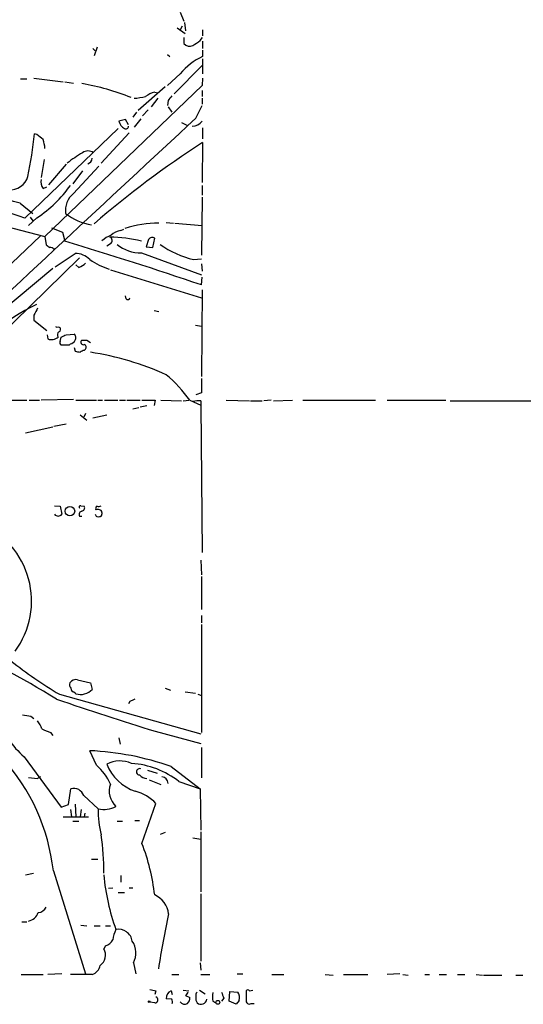
# Model space of a CAD drawing. Extents: x 38 to 1080, y 12 to 901.
# Drawn here: x 467 to 537, y 65 to 202 of the extents above; entities that cross this region are included whole.
import ezdxf

# ---------------------------------------------------------------- set-up
doc = ezdxf.new("R2010")
doc.units = 0
doc.header["$MEASUREMENT"] = 0
doc.layers.add('MAIN', color=5, linetype='CONTINUOUS')

msp = doc.modelspace()

# ---------------------------------------------------------------- linework, layer by layer
at = {"layer": 'MAIN'}
for p, q in [((489.3733, 203.4539), (489.8813, 202.1839)), ((488.95, 201.2526), (490.0507, 200.4906)), ((489.6273, 201.5066), (489.3733, 200.9986)), ((489.966, 202.0146), (490.1353, 200.8293)), ((492.506, 200.9986), (492.506, 200.1519)), ((489.8813, 199.8979), (489.8813, 199.0513)), ((492.1673, 199.4746), (492.506, 199.8979)), ((492.506, 199.3899), (492.506, 198.3739)), ((477.1813, 198.3739), (477.52, 198.0353)), ((477.774, 198.5433), (477.3507, 197.3579)), ((492.506, 198.1199), (492.506, 197.2733)), ((487.5953, 197.5273), (487.934, 197.2733)), ((492.506, 196.9346), (492.506, 194.8179)), ((488.5267, 192.0239), (492.4213, 196.0033)), ((467.106, 194.1406), (467.9527, 194.1406)), ((468.9687, 194.2253), (473.0327, 193.7173)), ((489.3733, 194.8179), (487.5953, 193.2093)), ((492.506, 194.2253), (492.4213, 193.2093)), ((492.4213, 193.2093), (470.4927, 172.1273)), ((473.2867, 193.7173), (474.472, 193.5479)), ((487.2567, 193.0399), (483.5313, 189.7379)), ((492.4213, 192.5319), (492.4213, 191.6853)), ((486.2407, 191.4313), (485.3093, 190.2459)), ((485.8173, 192.2779), (486.2407, 192.1933)), ((492.4213, 191.4313), (492.4213, 190.5846)), ((484.886, 189.8226), (484.124, 188.9759)), ((487.68, 191.0926), (487.5953, 190.4153)), ((487.68, 190.2459), (488.188, 189.4839)), ((491.5747, 188.6373), (492.4213, 190.4153)), ((481.7533, 188.4679), (480.822, 188.2139)), ((482.1767, 187.7059), (481.7533, 188.4679)), ((483.2773, 189.4839), (482.7693, 188.8066)), ((483.87, 188.5526), (482.9387, 187.3673)), ((467.6987, 174.6673), (480.7373, 187.1979)), ((489.5427, 188.0446), (490.3893, 187.6213)), ((492.506, 187.2826), (492.506, 185.7586)), ((469.392, 186.3513), (469.0533, 186.4359)), ((482.2613, 186.6053), (478.3667, 182.3719)), ((492.506, 185.2506), (492.4213, 179.6626)), ((470.408, 182.8799), (469.9847, 180.3399)), ((429.768, 182.7953), (470.4927, 172.1273)), ((473.456, 182.2026), (471.0007, 179.3239)), ((474.472, 178.1386), (478.028, 181.9486)), ((475.742, 181.2713), (474.3873, 179.4933)), ((470.2387, 178.8159), (470.7467, 179.0699)), ((492.4213, 179.2393), (492.4213, 177.8846)), ((492.4213, 177.6306), (492.3367, 169.5026)), ((467.0213, 176.7839), (468.7993, 175.3446)), ((469.392, 174.7519), (468.2067, 173.6513)), ((468.4607, 174.8366), (468.7993, 174.3286)), ((471.424, 173.3126), (472.948, 172.7199)), ((487.426, 174.0746), (488.442, 173.9899)), ((488.6113, 173.9899), (492.4213, 173.6513)), ((469.9, 172.2119), (413.004, 118.3639)), ((470.4927, 172.1273), (470.662, 170.9419)), ((472.948, 172.7199), (473.2867, 171.4499)), ((481.076, 172.9739), (481.4993, 173.1433)), ((485.5633, 170.6033), (485.8173, 171.8733)), ((479.6367, 171.1113), (479.1287, 170.7726)), ((484.9707, 171.7039), (484.632, 170.6879)), ((484.632, 170.6879), (485.5633, 170.6033)), ((475.3187, 169.1639), (451.6967, 146.0499)), ((471.7627, 170.3493), (471.932, 170.4339)), ((471.932, 167.8939), (474.726, 169.7566)), ((483.9547, 169.8413), (492.3367, 166.7933)), ((475.234, 167.8093), (474.8107, 168.1479)), ((491.236, 168.9099), (492.3367, 168.9946)), ((492.3367, 168.3173), (492.4213, 167.3013)), ((471.5933, 167.6399), (464.1427, 161.4593)), ((479.6367, 167.4706), (492.3367, 163.5759)), ((492.3367, 165.3539), (492.4213, 166.4546)), ((481.838, 163.4066), (481.7533, 163.8299)), ((492.4213, 164.6766), (492.3367, 152.5693)), ((468.9687, 161.1206), (468.9687, 160.4433)), ((485.7327, 161.7979), (486.41, 161.6286)), ((468.9687, 160.4433), (470.7467, 159.0039)), ((472.186, 159.4273), (472.0167, 159.5119)), ((491.49, 159.7659), (492.3367, 159.5966)), ((470.8313, 158.4113), (470.916, 157.8186)), ((473.456, 158.4113), (474.5567, 158.4959)), ((472.6093, 157.4799), (472.7787, 158.0726)), ((473.8793, 156.9719), (472.7787, 156.9719)), ((474.0487, 157.1413), (473.8793, 156.9719)), ((476.3347, 157.6493), (476.8427, 157.3106)), ((474.5567, 156.6333), (474.726, 156.1253)), ((475.996, 156.2099), (476.1653, 156.3793)), ((492.3367, 150.2833), (491.5747, 150.0293)), ((465.4973, 149.2673), (467.9527, 149.2673)), ((468.2913, 149.2673), (469.7307, 149.2673)), ((474.472, 149.3519), (469.9847, 149.2673)), ((474.8107, 149.2673), (477.6893, 149.2673)), ((477.8587, 149.2673), (478.536, 149.2673)), ((478.79, 149.2673), (480.6527, 149.2673)), ((480.9067, 149.2673), (481.7533, 149.2673)), ((481.9227, 149.2673), (483.7853, 149.2673)), ((483.7853, 148.3359), (484.7167, 148.5053)), ((485.902, 149.2673), (485.7327, 148.5053)), ((486.664, 149.2673), (489.5427, 149.1826)), ((489.7967, 149.1826), (490.6433, 149.2673)), ((490.728, 149.2673), (492.252, 148.5899)), ((492.252, 149.1826), (492.252, 148.5899)), ((492.252, 148.5899), (492.4213, 128.0159)), ((495.808, 149.2673), (499.0253, 149.1826)), ((499.1947, 149.1826), (500.8033, 149.1826)), ((502.0733, 149.2673), (501.0573, 149.1826)), ((502.412, 149.1826), (505.0367, 149.2673)), ((506.476, 149.2673), (516.636, 149.2673)), ((518.2447, 149.2673), (526.4573, 149.2673)), ((527.05, 149.1826), (538.3107, 149.1826)), ((475.4033, 147.2353), (476.3347, 146.4733)), ((476.1653, 147.4046), (475.9113, 146.8966)), ((477.1813, 146.8119), (479.1287, 147.2353)), ((482.7693, 148.0819), (483.616, 148.2513)), ((471.7627, 145.6266), (473.456, 145.9653)), ((467.7833, 144.6953), (471.5933, 145.5419)), ((471.8473, 134.5353), (472.6093, 134.4506)), ((472.6093, 134.4506), (472.8633, 133.3499)), ((475.488, 134.5353), (475.996, 134.4506)), ((478.4513, 133.6039), (478.4513, 133.3499)), ((475.3187, 133.0959), (475.6573, 133.0959)), ((492.252, 126.9153), (492.3367, 124.8833)), ((492.3367, 124.6293), (492.3367, 120.0573)), ((492.3367, 119.2106), (492.3367, 118.1946)), ((492.3367, 117.9406), (492.3367, 102.8699)), ((475.0647, 110.2359), (476.8427, 109.8126)), ((476.8427, 109.8126), (477.0967, 108.8813)), ((487.2567, 109.0506), (488.0187, 108.7966)), ((472.5247, 108.2039), (492.252, 102.7006)), ((474.8107, 108.2886), (474.472, 108.5426)), ((490.0507, 108.5426), (491.49, 108.3733)), ((491.8287, 108.2039), (492.3367, 108.0346)), ((482.346, 107.1879), (482.1767, 106.8493)), ((468.5453, 105.1559), (468.9687, 104.8173)), ((471.2547, 102.8699), (471.5933, 102.4466)), ((480.822, 102.1079), (480.9913, 101.2613)), ((485.902, 103.0393), (492.252, 101.3459)), ((492.3367, 100.7533), (492.3367, 96.5199)), ((467.614, 99.4833), (472.7787, 92.4559)), ((477.6893, 98.2979), (476.758, 100.3299)), ((484.8013, 97.6206), (486.156, 97.1973)), ((488.1033, 98.1286), (492.1673, 94.9959)), ((468.2067, 96.6046), (469.4767, 96.4353)), ((469.9, 96.6893), (469.4767, 96.4353)), ((485.0553, 96.2659), (486.664, 95.5886)), ((473.7947, 92.7946), (474.1333, 94.9959)), ((489.204, 96.0119), (492.1673, 94.9959)), ((492.1673, 94.9959), (492.252, 89.2386)), ((475.9113, 94.0646), (477.9433, 92.2019)), ((472.7787, 92.4559), (473.7947, 92.7946)), ((474.0487, 92.1173), (474.218, 91.1013)), ((474.726, 92.8793), (474.8107, 91.1013)), ((475.5727, 92.1173), (475.4033, 91.1013)), ((484.0393, 87.3759), (485.9867, 92.9639)), ((473.0327, 91.1013), (476.5887, 91.1013)), ((476.0807, 91.6093), (475.996, 91.1013)), ((474.3873, 90.5086), (475.234, 90.5086)), ((480.568, 90.5086), (481.33, 90.5086)), ((483.0233, 90.5933), (483.7007, 90.5933)), ((487.2567, 88.8999), (486.5793, 88.6459)), ((491.1513, 88.1379), (492.252, 87.9686)), ((492.252, 88.9846), (492.252, 80.6026)), ((477.012, 85.1746), (477.8587, 85.1746)), ((467.7833, 82.9733), (468.884, 83.2273)), ((471.678, 83.5659), (476.1653, 69.1726)), ((481.076, 82.8886), (481.076, 81.9573)), ((479.3827, 81.1106), (479.9753, 81.1953)), ((482.2613, 81.1953), (482.7693, 81.1953)), ((480.7373, 80.5179), (481.584, 80.5179)), ((492.252, 80.3486), (492.252, 70.9506)), ((467.2753, 76.4539), (467.9527, 76.4539)), ((475.488, 75.9459), (476.3347, 75.8613)), ((477.3507, 75.8613), (478.1973, 75.8613)), ((478.9593, 75.8613), (479.6367, 75.8613)), ((478.9593, 73.0673), (478.7053, 72.6439)), ((482.854, 70.6966), (483.1927, 69.1726)), ((492.1673, 70.6966), (492.252, 69.6806)), ((467.1907, 69.0879), (470.2387, 69.0879)), ((472.8633, 69.1726), (470.916, 69.0879)), ((477.0967, 69.0879), (474.0487, 69.0879)), ((488.188, 69.0879), (489.204, 69.0879)), ((492.252, 69.0879), (493.522, 69.0879)), ((497.332, 69.1726), (498.094, 69.1726)), ((502.158, 69.0879), (503.8513, 69.0879)), ((509.6087, 69.0879), (510.7093, 69.0033)), ((512.1487, 69.0879), (515.5353, 69.0879)), ((520.0227, 69.1726), (518.2447, 69.0879)), ((520.446, 69.0879), (521.208, 69.0033)), ((523.494, 69.0879), (524.1713, 69.0879)), ((525.526, 69.0879), (526.542, 69.0879)), ((528.066, 69.0879), (529.082, 69.0879)), ((530.6907, 69.0879), (531.5373, 69.0033)), ((531.7067, 69.0033), (534.2467, 69.0033)), ((536.194, 69.0033), (537.21, 69.0033)), ((485.9867, 66.8019), (485.8173, 66.2939)), ((488.1033, 66.8019), (488.2727, 66.2939)), ((489.7967, 66.8866), (490.5587, 66.8019)), ((490.1353, 66.1246), (490.728, 65.8706)), ((492.0827, 66.8866), (492.8447, 66.3786)), ((496.2313, 65.3626), (496.316, 66.7173)), ((496.316, 66.7173), (497.4167, 66.6326)), ((498.602, 66.5479), (498.602, 66.1246)), ((499.0253, 66.8019), (499.5333, 66.8866)), ((485.8173, 65.1086), (485.14, 65.1933)), ((488.188, 65.6166), (487.426, 65.7013)), ((493.9453, 65.3626), (494.3687, 65.1086)), ((495.4693, 65.7859), (495.1307, 65.3626)), ((497.1627, 64.9393), (496.2313, 65.3626)), ((497.586, 65.4473), (497.1627, 64.9393)), ((499.2793, 65.0239), (499.7027, 65.0239))]:
    msp.add_line(p, q, dxfattribs=at)
for centre, radius in [((473.9842, 133.771), 0.665), ((485.0553, 65.278), 0.1197), ((494.6226, 65.1933), 0.2677)]:
    msp.add_circle(centre, radius, dxfattribs=at)
for centre, radius, start, end in [((322.342, 453.1244), 305.2521, 303.574169, 303.803363), ((490.6675, 199.6803), 1.0069, 218.661586, 298.718549), ((496.4085, 189.0682), 9.0859, 115.43664, 140.741696), ((470.392, 161.8715), 32.0276, 67.757524, 80.537678), ((482.6807, 198.2861), 6.8597, 272.155473, 285.790049), ((487.015, 188.054), 4.3904, 105.83085, 124.198608), ((657.2749, 64.4194), 211.6803, 143.014185, 143.243346), ((3642.6742, -3223.7419), 4644.7562, 132.7203668, 133.9756447), ((482.3881, 188.5947), 1.6117, 193.666359, 240.072129), ((481.7957, 187.5154), 0.3816, 236.305768, 3.184827), ((491.0665, 189.2303), 1.6937, 270.006766, 323.121983), ((406.7339, 193.1922), 62.6846, 348.326819, 353.812498), ((300.4775, -25.6472), 271.0636, 51.22394, 51.453139), ((466.2675, 184.2193), 4.2292, 2.501675, 20.117139), ((568.499, 67.9425), 139.7717, 122.935446, 130.701838), ((323.5492, -342.6642), 538.8976, 74.559793, 77.758696), ((485.082, 167.8004), 18.536, 120.25726, 128.175855), ((476.504, 182.8515), 1.2255, 51.553398, 128.446602), ((476.279, 183.0738), 0.8181, 285.964637, 358.283812), ((396.6567, -25.311), 212.2223, 70.442492, 77.908041), ((465.6394, 181.2185), 2.5819, 264.962685, 344.057043), ((459.7028, 189.4665), 17.6182, 303.363915, 324.514909), ((471.3819, 179.7049), 1.4482, 164.746963, 217.870126), ((476.5718, 175.6976), 3.2199, 130.702816, 186.294013), ((478.5248, 182.0835), 8.4836, 232.593444, 259.728015), ((486.2032, 160.1449), 13.8465, 89.144248, 109.116051), ((481.5, 167.8928), 4.7495, 111.99384, 129.934081), ((479.5526, 155.3985), 16.6441, 74.663695, 90.002065), ((479.3794, 171.5574), 0.515, 299.975338, 70.418022), ((481.4991, 170.4341), 2.5748, 99.457932, 133.667122), ((485.4749, 171.3844), 0.5969, 54.994611, 147.6385), ((555.5659, 297.7725), 152.6259, 236.200557, 236.42974), ((471.1104, 169.6458), 0.9594, 47.162672, 86.438195), ((332.5515, -301.1611), 493.1202, 71.093249, 73.417399), ((483.8379, 174.9386), 5.0986, 230.108963, 271.312651), ((494.2422, 181.7041), 13.1426, 234.334207, 256.777303), ((474.7395, 166.9275), 2.8291, 44.483036, 90.273404), ((474.3171, 170.2784), 2.6338, 290.372473, 314.564679), ((482.6853, 177.3783), 10.3367, 235.010614, 251.861282), ((483.0664, 135.0569), 30.8285, 116.507285, 143.450181), ((482.0618, 163.582), 0.2843, 218.087058, 358.770406), ((723.2225, 34.6287), 283.981, 153.320357, 153.54954), ((472.3669, 159.154), 0.3277, 282.891074, 123.500973), ((472.8041, 158.4084), 0.5605, 130.507058, 216.804478), ((388.4374, 327.5769), 189.3282, 296.453843, 296.683013), ((474.2373, 157.9918), 0.5968, 324.975732, 57.641471), ((471.4249, 159.1396), 1.4156, 248.931397, 311.087696), ((472.9481, 157.3106), 0.3787, 153.44848, 243.428183), ((473.9702, 157.9514), 0.8139, 275.534773, 338.212969), ((475.8362, 157.3584), 0.3415, 121.591016, 297.90076), ((475.996, 326.9992), 169.3502, 269.885409, 270.114592), ((475.8549, 156.6615), 0.4195, 317.724474, 70.347095), ((517.4087, 325.3419), 174.5167, 255.843185, 256.0724), ((476.055, 155.2538), 0.9579, 93.531189, 132.867946), ((470.4667, 114.971), 41.4779, 65.865768, 81.157406), ((473.1158, 136.2242), 21.916, 36.522608, 49.235145), ((1000.3363, 151.2993), 508.0006, 179.885409, 180.114592), ((484.9707, 614.9169), 465.6505, 269.885396, 270.114592), ((491.9978, 145.2911), 3.8998, 86.262643, 102.536616), ((475.7421, 133.3076), 0.4734, 100.320003, 206.565051), ((475.488, 134.3236), 0.2116, 90, 216.875312), ((475.5727, 134.239), 0.4732, 280.296185, 26.559637), ((477.9432, 134.112), 0.3785, 116.551512, 206.585359), ((477.8587, 133.6041), 0.4232, 53.116564, 126.883436), ((477.9435, 135.3809), 0.9456, 259.674018, 296.58673), ((478.155, 133.6463), 0.2993, 351.856362, 98.124688), ((456.7927, 121.2192), 11.8441, 323.747671, 66.486987), ((472.3553, 133.6962), 0.6148, 214.281977, 325.718023), ((477.9433, 133.4028), 0.4266, 187.12335, 293.397882), ((478.1551, 133.3075), 0.2992, 261.85365, 8.14635), ((411.2375, 9.887), 115.056, 58.062584, 66.500374), ((508.0452, 167.1247), 68.7995, 232.066847, 238.916258), ((474.8591, 109.1277), 1.1271, 79.48964, 142.578016), ((474.6202, 109.5586), 0.7037, 158.83972, 226.214956), ((474.5821, 108.9829), 0.4539, 171.421795, 255.960695), ((475.488, 110.381), 2.1993, 252.063478, 317.008327), ((631.5705, 574.5089), 493.4601, 251.145541, 252.830582), ((567.3746, -61.9976), 189.3505, 116.45387, 116.683012), ((475.1052, 108.395), 11.642, 197.023705, 229.949497), ((510.2991, 401.5409), 299.3116, 261.751917, 261.981119), ((466.8009, 102.3281), 3.4329, 17.806858, 38.788314), ((597.6697, 399.4918), 322.4365, 246.687987, 246.917156), ((443.5151, 80.3271), 28.3485, 6.56033, 42.048791), ((474.8518, 60.1684), 40.2067, 70.756451, 87.282589), ((472.7007, 92.5617), 7.602, 24.161763, 48.987501), ((480.9558, 94.7565), 4.1362, 66.577323, 116.214418), ((485.2826, 100.9116), 6.6216, 201.662742, 250.827601), ((481.7444, 86.4723), 12.1099, 51.975961, 85.948497), ((483.7051, 97.3827), 0.4394, 67.953987, 269.426279), ((484.8149, 97.9018), 1.4698, 220.704043, 266.16907), ((486.7141, 95.7304), 0.9663, 1.630819, 82.913963), ((474.5401, 93.6097), 1.4447, 18.353429, 106.355073), ((482.3994, 94.6863), 2.9337, 160.340264, 227.002823), ((481.5606, 88.7332), 6.1228, 43.706948, 75.361174), ((489.8853, 91.7458), 11.9507, 177.812769, 195.454306), ((478.7282, 95.5814), 3.4695, 256.924678, 298.782722), ((443.5469, 83.6732), 35.1612, 359.273379, 7.991119), ((456.7966, 76.8273), 29.2136, 6.588681, 21.166818), ((510.187, 85.9713), 31.6241, 185.439868, 199.618542), ((484.3748, 77.0742), 3.4238, 8.065966, 65.082384), ((469.4421, 79.072), 1.3534, 275.052994, 334.338079), ((467.8574, 78.3045), 1.8001, 281.188834, 341.183575), ((639.7185, 45.1796), 155.3644, 167.972505, 170.863335), ((485.2889, 73.1329), 5.3707, 155.579531, 171.63846), ((480.7785, 73.4645), 1.9266, 8.359309, 101.369422), ((478.3322, 74.8529), 1.8925, 289.351197, 330.252866), ((480.2296, 72.0795), 2.9665, 332.213483, 34.145938), ((477.3173, 71.7529), 1.6494, 302.244728, 32.697657), ((476.6079, 70.6234), 1.6114, 287.657979, 350.516634), ((527.9181, 278.5855), 215.8947, 258.571593, 258.80075), ((488.5351, 65.7774), 1.1117, 112.854153, 183.925152), ((617.3161, -18.304), 152.6537, 146.192759, 146.421922), ((492.1672, 66.167), 0.6292, 132.268789, 199.661787), ((495.9789, 65.9552), 2.1182, 163.751048, 196.246355), ((706.9964, 150.8678), 227.997, 201.682161, 201.91132), ((496.3155, 65.8706), 1.3391, 341.573169, 34.682165), ((498.8136, 66.6749), 0.2468, 30.959776, 210.97172), ((752.6018, 66.0399), 254.0003, 179.885409, 180.114592), ((485.8112, 65.5501), 0.4416, 270.791579, 66.581625), ((487.3405, 65.1931), 0.9474, 349.712463, 26.551528), ((490.0168, 65.6927), 0.7655, 212.805822, 299.116395), ((489.7422, 65.7739), 0.9905, 310.787625, 5.602387), ((492.7173, 65.7435), 1.1621, 169.498468, 213.117088), ((492.2762, 65.7497), 0.8332, 230.302723, 350.80787), ((499.0253, 65.3908), 0.4462, 161.565051, 304.694342)]:
    msp.add_arc(centre, radius, start, end, dxfattribs=at)

doc.saveas('drawing.dxf')
